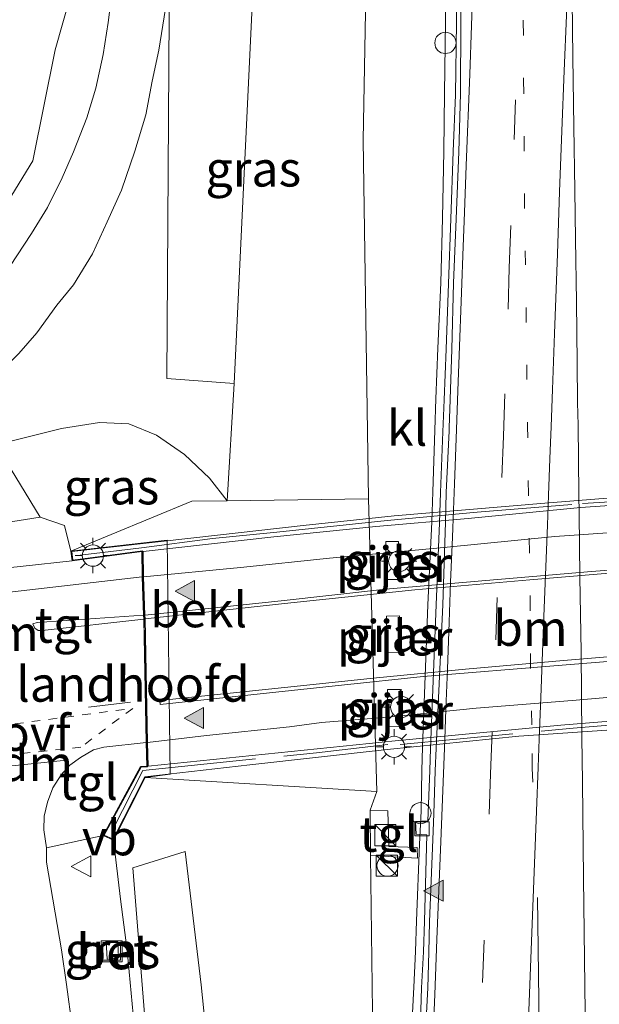
# Model space of a CAD drawing. Units: metres. Extents: x 140000 to 150003, y 474998 to 481251.
# Drawn here: x 141072 to 141113, y 477353 to 477422 of the extents above; entities that cross this region are included whole.
import ezdxf
from ezdxf.enums import TextEntityAlignment as Align

# ---------------------------------------------------------------- set-up
doc = ezdxf.new("R2010")
doc.units = ezdxf.units.M
for name, pattern in [('IE-TERREINAFSCHEIDING', [10, 8, -2]), ('VW-1-3_STREEP', [4, 1, -3]), ('VW-3-9_STREEP', [12, 3, -9]), ('VW-6060_STREEP', [1.2, 0.6, -0.6])]:
    doc.linetypes.add(name, pattern=pattern)
doc.layers.get('0').update_dxf_attribs({"lineweight": 25})
for name, color, linetype, lineweight in [('B-ME-BV-GELEIDECONSTRUCTIE-GELEIDERAIL-L-B1', 213, 'BV-GELEIDERAIL', 18), ('B-ME-GR-BOMENSTRUIKEN-GV-B6', 93, 'Continuous', 18), ('B-ME-GR-BOOM-GV-B6', 93, 'Continuous', 18), ('B-ME-GR-STRUIKEN-GV-B6', 93, 'Continuous', 18), ('B-ME-GW-KRUINLIJN-L-B1', 93, 'Continuous', 18), ('B-ME-GW-TEENLIJN-L-B1', 93, 'Continuous', 18), ('B-ME-IE-GRASLAND-GV-B6', 93, 'Continuous', 18), ('B-ME-IE-INRICHTINGSELEMENT-S-B1', 253, 'Continuous', 18), ('B-ME-IE-MEUBILAIR_WEGMEUBILAIR-LICHTMAST-S-B1', 8, 'Continuous', 18), ('B-ME-IE-MEUBILAIR_WEGMEUBILAIR-LICHTMAST-S-B2', 8, 'Continuous', 18), ('B-ME-IE-TERREINAFSCHEIDING-RASTERHEKWERK-L-B2', 8, 'IE-TERREINAFSCHEIDING', 18), ('B-ME-KW-LANDHOOFD-GV-B6', 173, 'Continuous', 18), ('B-ME-KW-PIJLER-GV-B6', 173, 'Continuous', 18), ('B-ME-KW-VIADUCT-GV-B7', 173, 'Continuous', 18), ('B-ME-OB-BEKLEDING-GV-B6', 253, 'Continuous', 18), ('B-ME-VH-VERH_SOORT-BETON-OVERIG-GV-B6', 8, 'IE-TERREINAFSCHEIDING-NATUURLIJK-HOUTWAL', 18), ('B-ME-VH-VERH_SOORT-BETON-OVERIG-GV-B7', 8, 'IE-TERREINAFSCHEIDING-NATUURLIJK-HOUTWAL', 18), ('B-ME-VH-VERH_SOORT-BITUMEN-GV-B6', 8, 'IE-TERREINAFSCHEIDING-NATUURLIJK-HOUTWAL', 18), ('B-ME-VH-VERH_SOORT-BITUMEN-GV-B7', 8, 'Continuous', 18), ('B-ME-VH-VERH_SOORT-KLINKERS-GV-B6', 8, 'IE-TERREINAFSCHEIDING-NATUURLIJK-HOUTWAL', 18), ('B-ME-VH-VERH_SOORT-TEGELS-GV-B6', 8, 'Continuous', 18), ('B-ME-VV-KOLK-S-B1', 8, 'Continuous', 18), ('B-ME-VW-MARKERING-13STREEP-045-L-B1', 255, 'VW-1-3_STREEP', 18), ('B-ME-VW-MARKERING-39STREEP-015-L-B1', 255, 'VW-3-9_STREEP', 18), ('B-ME-VW-MARKERING-6060STRP10-GV-B6', 255, 'VW-6060_STREEP', 18), ('B-ME-VW-MARKERING-DRIEHOEK-L-B1', 7, 'VW-HAAIETAND70-R-B', 18), ('B-ME-VW-MARKERING-STREEP-015-L-B1', 7, 'Continuous', 18), ('B-ME-VW-MARKERING-VLAKMARK-S-B1', 7, 'Continuous', 18), ('B-ME-VW-MARKERING-VLAKMARK-S-B2', 7, 'Continuous', 18), ('B-ME-VW-MEUBILAIR_WEGMEUBILAIR-VERKEERSBORD-S-B1', 8, 'Continuous', 18)]:
    doc.layers.add(name, color=color, linetype=linetype, lineweight=lineweight)
doc.styles.add('NLCS-ISO', font='NLCS-ISO.TTF')
doc.linetypes.add('BV-GELEIDERAIL', pattern='A,10,-3,[108,NLCS.SHX,S=1,R=0,X=0,Y=0],-3', length=16)
doc.linetypes.add('IE-TERREINAFSCHEIDING-NATUURLIJK-HOUTWAL', pattern='A,7,-1.5,[67,NLCS.SHX,S=0.75,R=45,X=0,Y=0],-1.5,7,-1.5,[70,NLCS.SHX,S=0.75,R=0,X=0,Y=0],-1.5', length=20)
doc.linetypes.add('VW-HAAIETAND70-R-B', pattern='A,0,-0.5,[153,NLCS.SHX,S=1,R=180,X=-0.375,Y=0],-0.5', length=1)

# ---------------------------------------------------------------- blocks, each defined once
blk = doc.blocks.new('verfsymbol')
for color in [252, 253]:
    blk.add_hatch(color=color).paths.add_polyline_path([(0.75, -0.625), (0, 0.75), (-0.75, -0.625)])
blk.add_lwpolyline([(0.75, -0.625), (0, 0.75), (-0.75, -0.625)], close=True)
blk = doc.blocks.new('kast')
blk.add_line((-0.75, -0.75), (0.75, 0.75))
blk.add_lwpolyline([(-0.75, 0.75), (0.75, 0.75), (0.75, -0.75), (-0.75, -0.75)], close=True)
blk = doc.blocks.new('dtb')
blk.add_circle((0, 0), 0.75)
blk = doc.blocks.new('lantaarnpaal')
for p, q in [((-0.884, 0.884), (-0.53, 0.53)), ((0, 0.75), (0, 1.25)), ((0.53, 0.53), (0.884, 0.884)), ((-0.75, 0), (-1.25, 0)), ((0.75, 0), (1.25, 0)), ((-0.53, -0.53), (-0.884, -0.884)), ((0.53, -0.53), (0.884, -0.884)), ((0, -0.75), (0, -1.25))]:
    blk.add_line(p, q)
blk.add_circle((0, 0), 0.75)
blk = doc.blocks.new('kolk')
blk.add_lwpolyline([(-0.5, -0.5), (0.5, -0.5), (0.5, 0.5), (-0.5, 0.5)], close=True)
blk = doc.blocks.new('put')
for p, q in [((0.75, 0.75), (-0.75, 0.75)), ((-0.75, 0.75), (-0.75, -0.75)), ((0.75, -0.75), (0.75, 0.75)), ((-0.75, -0.75), (0.75, -0.75))]:
    blk.add_line(p, q)
blk.add_lwpolyline([(-0.625, 0.625), (0.625, 0.625), (0.625, -0.625), (-0.625, -0.625)], close=True)
blk = doc.blocks.new('verkeersbord')
for p, q in [((0, 0.75), (-0.75, -0.625)), ((0.75, -0.625), (0, 0.75)), ((-0.75, -0.625), (0.75, -0.625))]:
    blk.add_line(p, q)

msp = doc.modelspace()

# ---------------------------------------------------------------- linework, layer by layer
at = {"layer": 'B-ME-BV-GELEIDECONSTRUCTIE-GELEIDERAIL-L-B1'}
for points in [[(141101.346, 477493.134, 1.318), (141101.465, 477488.415, 1.321), (141101.542, 477484.444, 1.347), (141101.631, 477476.902, 1.331), (141101.79, 477468.963, 1.347), (141101.902, 477462.527, 1.357), (141102.07, 477453.92, 1.357), (141102.186, 477445.508, 1.357), (141102.266, 477438.617, 1.351), (141102.364, 477430.768, 1.351), (141102.373, 477422.034, 1.349), (141102.305, 477416.955, 1.333), (141102.255, 477412.865, 1.332), (141102.162, 477408.124, 1.335), (141102.031, 477403.555, 1.302), (141101.84, 477398.952, 1.286), (141101.697, 477395.356, 1.281), (141101.619, 477393.145, 1.302)], [(141099.07, 477337.402, 0.459), (141099.294, 477341.22, 0.652), (141099.507, 477343.982, 0.77), (141099.961, 477350.621, 1.052), (141100.139, 477353.793, 1.177), (141100.256, 477356.31, 1.19), (141100.324, 477358.477, 1.208), (141100.529, 477363.893, 1.225), (141100.649, 477366.23, 1.229), (141100.704, 477369.099, 1.263), (141100.756, 477370.762, 1.27), (141101.129, 477380.808, 1.324), (141101.4, 477386.673, 1.325), (141101.473, 477388.804, 1.32), (141101.619, 477393.145, 1.302)]]:
    msp.add_polyline3d(points, dxfattribs=at)
at = {"layer": 'B-ME-GR-BOMENSTRUIKEN-GV-B6'}
for points in [[(141087.486, 477611.511, 0.924), (141089.112, 477592.876, 0.955), (141089.88, 477573.55, 1.146), (141090.148, 477559.653, 1.287), (141090.911, 477538.798, 1.443), (141090.644, 477520.219, 1.716), (141089.43, 477465.841, 2.728), (141088.921, 477427.599, 3.212), (141087.434, 477396.446, 3.216), (141082.666, 477396.791, 3.329), (141082.854, 477426.235, 3.501), (141084.268, 477447.376, 3.325), (141085.101, 477469.951, 3.044), (141086.129, 477495.703, 2.394), (141087.068, 477520.929, 1.774), (141087.503, 477545.798, 1.407), (141089.07, 477561.567, 1.177), (141088.603, 477583.391, 0.912), (141087.235, 477603.504, 0.869), (141086.641, 477611.266, 0.868), (141087.486, 477611.511, 0.924)], [(141079.877, 477437.96, 3.333), (141074.789, 477420.012, 3.076), (141073.194, 477412.19, 3.103), (141070.394, 477407.638, 3.169), (141067.062, 477405.114, 3.313), (141065.735, 477404.099, 3.267), (141063.721, 477403.071, 3.173), (141060.877, 477402.013, 3.173), (141057.401, 477401.018, 3.224), (141054.545, 477400.447, 3.278)]]:
    msp.add_polyline3d(points, dxfattribs=at)
at = {"layer": 'B-ME-GR-BOOM-GV-B6'}
msp.add_polyline3d([(141050.505, 477387.735, 3.504), (141057.498, 477389.427, 3.465), (141061.448, 477390.067, 3.407), (141066.953, 477391.215, 3.36), (141070.575, 477392.116, 3.36), (141073.713, 477386.994, 5.969), (141052.488, 477383.626, 5.829), (141040.384, 477382.43, 5.517), (141024.72, 477380.16, 5.166), (141013.927, 477377.593, 4.784), (141006.762, 477375.634, 4.479), (141002.994, 477374.886, 4.23)], dxfattribs=at)
at = {"layer": 'B-ME-GR-STRUIKEN-GV-B6'}
msp.add_polyline3d([(141086.303, 477342.257, 3.16), (141081.812, 477340.728, 5.119), (141081.824, 477342.577, 5.119), (141081.2, 477350.728, 5.119), (141080.279, 477362.232, 4.903), (141083.981, 477363.369, 4.225), (141085.106, 477353.966, 4.375), (141086.303, 477342.257, 3.16)], dxfattribs=at)
at = {"layer": 'B-ME-GW-KRUINLIJN-L-B1'}
msp.add_line((141087.434, 477396.446, 3.216), (141086.943, 477388.161, 3.18), dxfattribs=at)
for points in [[(141073.713, 477386.994, 5.969), (141075.432, 477386.416, 6.039), (141075.896, 477384.612, 6.35)], [(141078.905, 477364.181, 6.367), (141079.406, 477360.021, 5.607), (141079.876, 477356.385, 5.482), (141080.284, 477351.865, 5.392), (141080.683, 477346.818, 5.205), (141080.599, 477342.298, 5.103), (141080.548, 477340.476, 5.119), (141080.4, 477335.179, 4.947), (141080.305, 477329.878, 4.858), (141080.162, 477316.463, 4.557), (141079.295, 477303.981, 4.561), (141078.214, 477293.396, 5.174), (141076.402, 477281.788, 4.885), (141073.928, 477261.074, 4.222), (141072.767, 477249.638, 3.742), (141071.196, 477241.665, 3.317), (141068.367, 477231.559, 3.009), (141063.697, 477218.909, 2.604), (141058.349, 477204.001, 2.118)]]:
    msp.add_polyline3d(points, dxfattribs=at)
at = {"layer": 'B-ME-GW-TEENLIJN-L-B1'}
msp.add_line((141097.519, 477367.612, 0.169), (141097.038, 477366.311, 0.655), dxfattribs=at)
for points in [[(141096.65, 477469.42, 0.373), (141097.146, 477445.69, 0.338), (141096.832, 477429.155, 0.299), (141096.553, 477413.65, 0.392), (141096.926, 477388.304, 0.189)], [(141086.943, 477388.161, 3.18), (141085.688, 477389.754, 3.185), (141083.921, 477391.424, 3.239), (141081.946, 477392.807, 3.306), (141079.988, 477393.609, 3.38), (141077.903, 477393.703, 3.384), (141075.238, 477393.275, 3.348), (141070.575, 477392.116, 3.36)], [(141097.067, 477363.087, 0.598), (141097.271, 477346.559, 0.314), (141096.487, 477327.755, 0.228), (141095.777, 477316.262, 0.201), (141095.189, 477302.957, 0.236), (141094.659, 477291.449, 0.248), (141093.468, 477282.562, 0.225), (141092.465, 477274.333, 0.178), (141091.363, 477266.936, 0.182), (141090.291, 477259.66, 0.178), (141089.144, 477254.032, 0.174), (141086.873, 477246.826, 0.123), (141085.228, 477240.625, 0.139), (141083.195, 477233.378, 0.1), (141080.72, 477225.666, 0.139), (141078.665, 477219.869, 0.197), (141076.185, 477213.749, 0.178), (141074.408, 477209.398, 0.197)]]:
    msp.add_polyline3d(points, dxfattribs=at)
at = {"layer": 'B-ME-IE-GRASLAND-GV-B6'}
for points in [[(141090.033, 477612.251, 0.619), (141092.467, 477596.956, 0.51), (141093.693, 477580.739, 0.471), (141094.542, 477568.359, 0.464), (141095.36, 477553.266, 0.304), (141095.683, 477540.518, 0.304), (141096.142, 477524.904, 0.327), (141096.475, 477501.986, 0.273), (141096.65, 477469.42, 0.373), (141097.146, 477445.69, 0.338), (141096.832, 477429.155, 0.299), (141096.553, 477413.65, 0.392), (141096.926, 477388.304, 0.189), (141086.943, 477388.161, 3.18), (141087.434, 477396.446, 3.216), (141088.921, 477427.599, 3.212), (141091.76, 477455.066, 2.132), (141092.413, 477472.656, 1.757), (141093.632, 477509.952, 0.955), (141093.105, 477556.729, 0.861), (141092.116, 477574.459, 0.741), (141090.724, 477595.02, 0.772), (141090.033, 477612.251, 0.619)], [(141097.271, 477346.559, 0.314), (141097.067, 477363.087, 0.598), (141100.386, 477362.918, 0.562), (141100.357, 477363.675, 0.655), (141098.371, 477363.723, 0.655), (141098.294, 477366.251, 0.655), (141097.038, 477366.311, 0.655), (141097.519, 477367.612, 0.169), (141096.926, 477388.304, 0.189), (141096.553, 477413.65, 0.392), (141096.832, 477429.155, 0.299), (141097.146, 477445.69, 0.338), (141096.65, 477469.42, 0.373), (141096.475, 477501.986, 0.273)], [(141070.394, 477407.638, 3.169), (141073.194, 477412.19, 3.103), (141074.789, 477420.012, 3.076), (141079.877, 477437.96, 3.333)], [(141103.115, 477430.786, 0.53), (141103.146, 477421.987, 0.535), (141103.072, 477416.841, 0.535), (141102.916, 477412.837, 0.54), (141102.757, 477408.083, 0.528), (141102.591, 477403.511, 0.524), (141102.421, 477398.873, 0.524), (141102.277, 477395.293, 0.519), (141102.185, 477393.022, 0.526), (141102.013, 477388.749, 0.518), (141101.942, 477386.614, 0.514), (141101.716, 477380.811, 0.492), (141101.31, 477370.651, 0.471), (141101.269, 477369.102, 0.461), (141101.12, 477365.551, 0.429), (141100.258, 477365.497, 0.397), (141100.301, 477364.616, 0.387), (141101.063, 477364.558, 0.434), (141100.898, 477358.454, 0.391), (141100.805, 477356.295, 0.39), (141100.682, 477353.738, 0.398), (141100.576, 477350.597, 0.395)], [(141082.854, 477426.235, 3.501), (141082.666, 477396.791, 3.329), (141087.434, 477396.446, 3.216), (141086.943, 477388.161, 3.18), (141085.688, 477389.754, 3.185), (141083.921, 477391.424, 3.239), (141081.946, 477392.807, 3.306), (141079.988, 477393.609, 3.38), (141077.903, 477393.703, 3.384), (141075.238, 477393.275, 3.348), (141070.575, 477392.116, 3.36), (141066.953, 477391.215, 3.36), (141061.448, 477390.067, 3.407), (141057.498, 477389.427, 3.465), (141050.505, 477387.735, 3.504), (141020.526, 477386.936, 3.282), (140999.802, 477388.559, 3.38)], [(141078.905, 477424.966, 3.399), (141078.536, 477421.955, 3.415), (141078.172, 477419.687, 3.43), (141077.656, 477417.304, 3.458), (141077.016, 477415.223, 3.438), (141076.071, 477412.809, 3.438), (141075.266, 477410.971, 3.434), (141074.233, 477408.878, 3.411), (141073.097, 477407.048, 3.348), (141071.585, 477404.711, 3.376), (141070.336, 477402.922, 3.423), (141068.999, 477401.339, 3.395)], [(141003.31, 477391.323, 3.411), (141022.659, 477390.659, 3.419), (141046.275, 477389.595, 3.458), (141052.331, 477389.684, 3.528), (141054.669, 477390.082, 3.528), (141058.011, 477390.725, 3.497), (141061.758, 477391.836, 3.477), (141064.584, 477392.989, 3.477), (141067.02, 477394.32, 3.473), (141068.449, 477395.288, 3.473), (141070.62, 477396.983, 3.45), (141072.218, 477398.566, 3.446), (141073.481, 477400.017, 3.438), (141074.887, 477401.977, 3.43), (141076.069, 477403.429, 3.419), (141077.409, 477405.617, 3.411), (141078.448, 477407.88, 3.419), (141079.459, 477410.108, 3.454), (141080.412, 477412.862, 3.504), (141081.194, 477415.436, 3.501), (141081.628, 477417.811, 3.508), (141082.12, 477419.994, 3.524), (141082.585, 477422.933, 3.497)], [(141075.896, 477384.612, 6.35), (141075.432, 477386.416, 6.039), (141073.713, 477386.994, 5.969), (141070.575, 477392.116, 3.36), (141075.238, 477393.275, 3.348), (141077.903, 477393.703, 3.384), (141079.988, 477393.609, 3.38), (141081.946, 477392.807, 3.306), (141083.921, 477391.424, 3.239), (141085.688, 477389.754, 3.185), (141086.943, 477388.161, 3.18), (141084.433, 477388.125, 3.829), (141075.896, 477384.612, 6.35)], [(141002.994, 477374.886, 4.23), (141006.762, 477375.634, 4.479), (141013.927, 477377.593, 4.784), (141024.72, 477380.16, 5.166), (141040.384, 477382.43, 5.517), (141052.488, 477383.626, 5.829), (141073.713, 477386.994, 5.969), (141075.432, 477386.416, 6.039), (141075.896, 477384.612, 6.35), (141075.984, 477383.915, 6.35)], [(141099.082, 477382.606, 0.129), (141099.051, 477385.292, 0.249), (141098.149, 477385.286, 0.249), (141098.189, 477382.589, 0.129), (141099.082, 477382.606, 0.129)], [(141075.984, 477383.915, 6.35), (141065.565, 477382.779, 6.207), (141056.006, 477381.668, 6.008), (141048.124, 477380.952, 5.758), (141042.377, 477380.247, 5.539), (141038.763, 477379.889, 5.422), (141035.141, 477379.387, 5.284), (141031.623, 477378.833, 5.206), (141027.317, 477378.15, 5.056), (141024.411, 477377.612, 5.005), (141021.532, 477377.134, 4.936), (141018.545, 477376.482, 4.819), (141016.345, 477375.982, 4.765), (141014.404, 477375.475, 4.72), (141011.75, 477374.745, 4.663), (141008.679, 477373.81, 4.516), (141006.509, 477373.165, 4.42), (141004.854, 477372.584, 4.369)], [(141099.146, 477377.453, 0.019), (141099.109, 477380.03, 0.069), (141098.206, 477380.013, 0.069), (141098.244, 477377.446, 0.019), (141099.146, 477377.453, 0.019)], [(141099.194, 477372.201, 0.199), (141099.17, 477374.837, 0.039), (141098.268, 477374.82, 0.039), (141098.292, 477372.194, 0.199), (141099.194, 477372.201, 0.199)], [(141080.284, 477351.865, 5.392), (141079.876, 477356.385, 5.482), (141079.406, 477360.021, 5.607), (141078.905, 477364.181, 6.367), (141081.141, 477368.608, 6.316)], [(141081.141, 477368.608, 6.316), (141097.519, 477367.612, 0.169), (141097.038, 477366.311, 0.655), (141097.067, 477363.087, 0.598), (141097.271, 477346.559, 0.314)], [(141075.989, 477351.022, 5.707), (141075.593, 477353.991, 5.665), (141075.238, 477356.441, 5.731), (141074.176, 477362.628, 6.043), (141074.162, 477363.637, 6.109), (141078.178, 477364.506, 6.367), (141078.905, 477364.181, 6.367)], [(141078.905, 477364.181, 6.367), (141079.406, 477360.021, 5.607), (141079.876, 477356.385, 5.482), (141080.284, 477351.865, 5.392)], [(141086.303, 477342.257, 3.16), (141085.106, 477353.966, 4.375), (141083.981, 477363.369, 4.225), (141080.279, 477362.232, 4.903), (141081.2, 477350.728, 5.119)], [(141079.221, 477356.993, 5.435), (141078.395, 477357.013, 5.435), (141078.46, 477355.781, 5.435), (141079.264, 477355.877, 5.435), (141079.221, 477356.993, 5.435)]]:
    msp.add_polyline3d(points, dxfattribs=at)
at = {"layer": 'B-ME-IE-TERREINAFSCHEIDING-RASTERHEKWERK-L-B2'}
for points in [[(141120.044, 477388.499, 6.748), (141111.299, 477387.907, 6.781), (141104.6, 477387.357, 6.808), (141098.248, 477386.758, 6.85), (141090.443, 477385.944, 6.853), (141085.912, 477385.495, 6.784), (141080.88, 477384.83, 6.796), (141076.55, 477384.312, 6.775)], [(141099.177, 477370.934, 6.463), (141111.402, 477372.106, 6.535), (141125.626, 477373.218, 6.535), (141138.025, 477373.893, 6.535), (141142.264, 477374.179, 6.535)], [(141078.825, 477364.885, 6.409), (141080.985, 477369.099, 6.409), (141093.26, 477370.36, 6.463), (141098.305, 477370.929, 6.463)]]:
    msp.add_polyline3d(points, dxfattribs=at)
at = {"layer": 'B-ME-KW-LANDHOOFD-GV-B6'}
msp.add_polyline3d([(141081.219, 477371.074, 6.364), (141081.04, 477379.806, 6.337), (141081.03, 477380.069, 6.433), (141080.928, 477382.778, 6.472), (141080.907, 477384.569, 6.35), (141075.984, 477383.915, 6.35), (141075.896, 477384.612, 6.35), (141082.697, 477385.38, 4.651), (141082.906, 477368.843, 4.651), (141081.141, 477368.608, 6.316), (141078.905, 477364.181, 6.367), (141078.178, 477364.506, 6.367), (141080.823, 477369.388, 6.379), (141081.264, 477369.41, 6.379), (141081.219, 477371.074, 6.364)], dxfattribs=at)
at = {"layer": 'B-ME-KW-PIJLER-GV-B6'}
for points in [[(141099.082, 477382.606, 0.129), (141098.189, 477382.589, 0.129), (141098.149, 477385.286, 0.249), (141099.051, 477385.292, 0.249), (141099.082, 477382.606, 0.129)], [(141099.146, 477377.453, 0.019), (141098.244, 477377.446, 0.019), (141098.206, 477380.013, 0.069), (141099.109, 477380.03, 0.069), (141099.146, 477377.453, 0.019)], [(141099.194, 477372.201, 0.199), (141098.292, 477372.194, 0.199), (141098.268, 477374.82, 0.039), (141099.17, 477374.837, 0.039), (141099.194, 477372.201, 0.199)]]:
    msp.add_polyline3d(points, dxfattribs=at)
at = {"layer": 'B-ME-KW-VIADUCT-GV-B7'}
msp.add_polyline3d([(141116.894, 477372.172, 6.625), (141107.555, 477371.536, 6.679), (141098.243, 477370.576, 6.616), (141088.546, 477369.509, 6.514), (141081.109, 477368.655, 6.316), (141078.882, 477364.246, 6.367), (141078.248, 477364.53, 6.367), (141080.854, 477369.339, 6.379), (141081.315, 477369.362, 6.379), (141080.956, 477384.626, 6.601), (141076.027, 477383.971, 6.637), (141075.952, 477384.568, 6.637), (141084.59, 477385.549, 6.733), (141092.306, 477386.409, 6.748), (141098.742, 477387.086, 6.766), (141109.395, 477387.981, 6.865), (141119.685, 477388.825, 6.856)], dxfattribs=at)
at = {"layer": 'B-ME-OB-BEKLEDING-GV-B6'}
msp.add_polyline3d([(141075.896, 477384.612, 6.35), (141084.433, 477388.125, 3.829), (141086.943, 477388.161, 3.18), (141096.926, 477388.304, 0.189), (141097.519, 477367.612, 0.169), (141081.141, 477368.608, 6.316), (141082.906, 477368.843, 4.651), (141082.697, 477385.38, 4.651), (141075.896, 477384.612, 6.35)], dxfattribs=at)
at = {"layer": 'B-ME-VH-VERH_SOORT-BETON-OVERIG-GV-B6'}
msp.add_polyline3d([(141079.264, 477355.877, 5.435), (141078.46, 477355.781, 5.435), (141078.395, 477357.013, 5.435), (141079.221, 477356.993, 5.435), (141079.264, 477355.877, 5.435)], dxfattribs=at)
at = {"layer": 'B-ME-VH-VERH_SOORT-BETON-OVERIG-GV-B7'}
for points in [[(141081.028, 477382.78, 6.472), (141081.007, 477384.57, 6.601), (141090.243, 477385.604, 6.631), (141097.436, 477386.353, 6.643), (141103.965, 477386.897, 6.652), (141111.914, 477387.68, 6.652), (141120.558, 477388.268, 6.757), (141129.946, 477388.975, 6.787), (141140.703, 477389.589, 6.826), (141151.12, 477390.134, 6.871), (141160.091, 477390.395, 6.7), (141160.156, 477388.679, 6.571), (141153.936, 477388.318, 6.628), (141146.443, 477387.952, 6.607), (141139.167, 477387.657, 6.679), (141131.793, 477387.138, 6.652), (141125.253, 477386.739, 6.676), (141118.908, 477386.257, 6.631), (141110.106, 477385.629, 6.61), (141102.256, 477384.861, 6.568), (141094.182, 477384.099, 6.508), (141087.887, 477383.445, 6.469), (141081.028, 477382.78, 6.472)], [(141160.199, 477385.848, 6.484), (141151.082, 477385.51, 6.55), (141141.813, 477384.999, 6.574), (141132.39, 477384.44, 6.619), (141123.949, 477383.841, 6.622), (141115.903, 477383.221, 6.649), (141108.326, 477382.578, 6.667), (141100.212, 477381.862, 6.682), (141090.99, 477380.899, 6.577), (141081.14, 477379.809, 6.337), (141081.13, 477380.073, 6.433), (141090.761, 477381.094, 6.436), (141098.136, 477381.919, 6.691), (141105.216, 477382.522, 6.733), (141112.691, 477383.166, 6.769), (141121.157, 477383.816, 6.7), (141128.493, 477384.359, 6.685), (141134.894, 477384.796, 6.76), (141142.577, 477385.195, 6.709), (141147.984, 477385.446, 6.559), (141155.935, 477385.828, 6.505), (141160.197, 477385.991, 6.505), (141160.199, 477385.848, 6.484)], [(141160.31, 477379.5, 6.397), (141158.735, 477379.467, 6.4), (141153.408, 477379.29, 6.448), (141144.808, 477378.877, 6.421), (141135.865, 477378.391, 6.463), (141128.756, 477377.959, 6.571), (141119.38, 477377.246, 6.589), (141110.626, 477376.554, 6.622), (141100.8, 477375.734, 6.634), (141095.014, 477375.128, 6.547), (141082.191, 477373.772, 6.472), (141082.183, 477374.036, 6.469), (141082.408, 477374.073, 6.361), (141090.989, 477374.97, 6.406), (141097.503, 477375.651, 6.379), (141103.781, 477376.268, 6.439), (141110.707, 477376.879, 6.469), (141118.381, 477377.515, 6.535), (141125.814, 477378.085, 6.535), (141133.645, 477378.58, 6.547), (141146.55, 477379.297, 6.55), (141152.313, 477379.546, 6.517), (141160.295, 477379.886, 6.442), (141160.31, 477379.5, 6.397)], [(141160.397, 477377.185, 6.424), (141160.444, 477375.253, 6.667), (141151.054, 477374.753, 6.706), (141142.594, 477374.417, 6.76), (141130.099, 477373.671, 6.775), (141121.851, 477373.226, 6.802), (141110.528, 477372.3, 6.823), (141098.82, 477371.19, 6.889), (141081.364, 477369.413, 6.379), (141081.319, 477371.076, 6.364), (141085.47, 477371.577, 6.304), (141091.335, 477372.19, 6.307), (141093.613, 477372.498, 6.349), (141098.306, 477372.874, 6.397), (141104.55, 477373.515, 6.409), (141111.325, 477374.057, 6.43), (141116.513, 477374.504, 6.49), (141121.259, 477374.861, 6.445), (141128.457, 477375.399, 6.421), (141134.713, 477375.81, 6.403), (141143.298, 477376.288, 6.385), (141146.374, 477376.473, 6.433), (141152.144, 477376.707, 6.43), (141160.397, 477377.185, 6.424)]]:
    msp.add_polyline3d(points, dxfattribs=at)
at = {"layer": 'B-ME-VH-VERH_SOORT-BITUMEN-GV-B6'}
for points in [[(141100.969, 477350.618, 0.41), (141101.125, 477353.749, 0.442), (141101.191, 477356.266, 0.45), (141101.24, 477358.409, 0.443), (141101.48, 477364.23, 0.48), (141101.55, 477366.05, 0.49), (141101.65, 477369.07, 0.5), (141101.72, 477370.68, 0.5), (141102.184, 477380.803, 0.53), (141102.379, 477386.66, 0.57), (141102.43, 477388.75, 0.57), (141102.619, 477393.093, 0.569), (141102.63, 477393.31, 0.56), (141102.699, 477395.308, 0.56), (141102.82, 477398.884, 0.561), (141102.938, 477403.529, 0.558), (141103.131, 477408.072, 0.57), (141103.303, 477412.817, 0.59), (141103.432, 477416.93, 0.588), (141103.459, 477422.012, 0.583), (141103.46, 477430.763, 0.57)], [(141071.585, 477404.711, 3.376), (141073.097, 477407.048, 3.348), (141074.233, 477408.878, 3.411), (141075.266, 477410.971, 3.434), (141076.071, 477412.809, 3.438), (141077.016, 477415.223, 3.438), (141077.656, 477417.304, 3.458), (141078.172, 477419.687, 3.43), (141078.536, 477421.955, 3.415), (141078.905, 477424.966, 3.399)], [(141082.585, 477422.933, 3.497), (141082.12, 477419.994, 3.524), (141081.628, 477417.811, 3.508), (141081.194, 477415.436, 3.501), (141080.412, 477412.862, 3.504), (141079.459, 477410.108, 3.454), (141078.448, 477407.88, 3.419), (141077.409, 477405.617, 3.411), (141076.069, 477403.429, 3.419), (141074.887, 477401.977, 3.43), (141073.481, 477400.017, 3.438), (141072.218, 477398.566, 3.446), (141070.62, 477396.983, 3.45), (141068.449, 477395.288, 3.473), (141067.02, 477394.32, 3.473), (141064.584, 477392.989, 3.477), (141061.758, 477391.836, 3.477), (141058.011, 477390.725, 3.497), (141054.669, 477390.082, 3.528), (141052.331, 477389.684, 3.528), (141046.275, 477389.595, 3.458), (141022.659, 477390.659, 3.419), (141003.31, 477391.323, 3.411)], [(141071.759, 477381.719, 6.4), (141080.928, 477382.778, 6.472), (141081.03, 477380.069, 6.433), (141073.507, 477379.553, 6.361), (141073.197, 477379.477, 6.361), (141073.341, 477379.171, 6.361), (141073.573, 477378.993, 6.361), (141073.854, 477378.996, 6.361), (141081.04, 477379.806, 6.337), (141081.219, 477371.074, 6.364), (141078.216, 477370.756, 6.277), (141077.484, 477370.56, 6.277), (141076.56, 477370.029, 6.247), (141075.826, 477369.483, 6.262), (141075.209, 477368.799, 6.292), (141074.614, 477367.871, 6.217), (141074.235, 477366.858, 6.187), (141074.003, 477365.877, 6.136), (141073.984, 477364.913, 6.109), (141074.162, 477363.637, 6.109), (141074.176, 477362.628, 6.043), (141075.238, 477356.441, 5.731), (141075.593, 477353.991, 5.665), (141075.989, 477351.022, 5.707)]]:
    msp.add_polyline3d(points, dxfattribs=at)
at = {"layer": 'B-ME-VH-VERH_SOORT-BITUMEN-GV-B7'}
for points in [[(141081.13, 477380.073, 6.433), (141081.028, 477382.78, 6.472), (141087.887, 477383.445, 6.469), (141094.182, 477384.099, 6.508), (141102.256, 477384.861, 6.568), (141110.106, 477385.629, 6.61), (141118.908, 477386.257, 6.631)], [(141121.157, 477383.816, 6.7), (141112.691, 477383.166, 6.769), (141105.216, 477382.522, 6.733), (141098.136, 477381.919, 6.691), (141090.761, 477381.094, 6.436), (141081.13, 477380.073, 6.433)], [(141116.513, 477374.504, 6.49), (141111.325, 477374.057, 6.43), (141104.55, 477373.515, 6.409), (141098.306, 477372.874, 6.397), (141093.613, 477372.498, 6.349), (141091.335, 477372.19, 6.307), (141085.47, 477371.577, 6.304), (141081.319, 477371.076, 6.364), (141081.14, 477379.809, 6.337), (141090.99, 477380.899, 6.577), (141100.212, 477381.862, 6.682), (141108.326, 477382.578, 6.667), (141115.903, 477383.221, 6.649)], [(141118.381, 477377.515, 6.535), (141110.707, 477376.879, 6.469), (141103.781, 477376.268, 6.439), (141097.503, 477375.651, 6.379), (141090.989, 477374.97, 6.406), (141082.408, 477374.073, 6.361), (141082.183, 477374.036, 6.469), (141082.191, 477373.772, 6.472), (141095.014, 477375.128, 6.547), (141100.8, 477375.734, 6.634), (141110.626, 477376.554, 6.622), (141119.38, 477377.246, 6.589)]]:
    msp.add_polyline3d(points, dxfattribs=at)
at = {"layer": 'B-ME-VH-VERH_SOORT-KLINKERS-GV-B6'}
for points in [[(141100.576, 477350.597, 0.395), (141100.682, 477353.738, 0.398), (141100.805, 477356.295, 0.39), (141100.898, 477358.454, 0.391), (141101.063, 477364.558, 0.434), (141100.301, 477364.616, 0.387), (141100.258, 477365.497, 0.397), (141101.12, 477365.551, 0.429), (141101.269, 477369.102, 0.461), (141101.31, 477370.651, 0.471), (141101.716, 477380.811, 0.492), (141101.942, 477386.614, 0.514), (141102.013, 477388.749, 0.518), (141102.185, 477393.022, 0.526), (141102.277, 477395.293, 0.519), (141102.421, 477398.873, 0.524), (141102.591, 477403.511, 0.524), (141102.757, 477408.083, 0.528), (141102.916, 477412.837, 0.54), (141103.072, 477416.841, 0.535), (141103.146, 477421.987, 0.535), (141103.115, 477430.786, 0.53)], [(141103.46, 477430.763, 0.57), (141103.459, 477422.012, 0.583), (141103.432, 477416.93, 0.588), (141103.303, 477412.817, 0.59), (141103.131, 477408.072, 0.57), (141102.938, 477403.529, 0.558), (141102.82, 477398.884, 0.561), (141102.699, 477395.308, 0.56), (141102.63, 477393.31, 0.56), (141102.619, 477393.093, 0.569), (141102.43, 477388.75, 0.57), (141102.379, 477386.66, 0.57), (141102.184, 477380.803, 0.53), (141101.72, 477370.68, 0.5), (141101.65, 477369.07, 0.5), (141101.55, 477366.05, 0.49), (141101.48, 477364.23, 0.48), (141101.24, 477358.409, 0.443), (141101.191, 477356.266, 0.45), (141101.125, 477353.749, 0.442), (141100.969, 477350.618, 0.41)]]:
    msp.add_polyline3d(points, dxfattribs=at)
at = {"layer": 'B-ME-VH-VERH_SOORT-TEGELS-GV-B6'}
for points in [[(141004.854, 477372.584, 4.369), (141006.509, 477373.165, 4.42), (141008.679, 477373.81, 4.516), (141011.75, 477374.745, 4.663), (141014.404, 477375.475, 4.72), (141016.345, 477375.982, 4.765), (141018.545, 477376.482, 4.819), (141021.532, 477377.134, 4.936), (141024.411, 477377.612, 5.005), (141027.317, 477378.15, 5.056), (141031.623, 477378.833, 5.206), (141035.141, 477379.387, 5.284), (141038.763, 477379.889, 5.422), (141042.377, 477380.247, 5.539), (141048.124, 477380.952, 5.758), (141056.006, 477381.668, 6.008), (141065.565, 477382.779, 6.207), (141075.984, 477383.915, 6.35), (141080.907, 477384.569, 6.35), (141080.928, 477382.778, 6.472)], [(141080.928, 477382.778, 6.472), (141071.759, 477381.719, 6.4), (141061.539, 477380.674, 6.088), (141052.169, 477379.681, 5.836), (141043.714, 477378.841, 5.749), (141038.177, 477378.117, 5.704), (141033.276, 477377.331, 5.122), (141028.536, 477376.64, 5.119), (141023.913, 477375.89, 5.101), (141018.845, 477374.73, 5.101), (141013.656, 477373.442, 4.789), (141007.627, 477371.591, 4.666), (141003.506, 477370.161, 4.618)], [(141073.854, 477378.996, 6.361), (141073.573, 477378.993, 6.361), (141073.341, 477379.171, 6.361), (141073.197, 477379.477, 6.361), (141073.507, 477379.553, 6.361), (141081.03, 477380.069, 6.433), (141081.04, 477379.806, 6.337), (141073.854, 477378.996, 6.361)], [(141081.219, 477371.074, 6.364), (141081.264, 477369.41, 6.379), (141080.823, 477369.388, 6.379), (141078.178, 477364.506, 6.367), (141074.162, 477363.637, 6.109), (141073.984, 477364.913, 6.109), (141074.003, 477365.877, 6.136), (141074.235, 477366.858, 6.187), (141074.614, 477367.871, 6.217), (141075.209, 477368.799, 6.292), (141075.826, 477369.483, 6.262), (141076.56, 477370.029, 6.247), (141077.484, 477370.56, 6.277), (141078.216, 477370.756, 6.277), (141081.219, 477371.074, 6.364)], [(141097.038, 477366.311, 0.655), (141098.294, 477366.251, 0.655), (141098.371, 477363.723, 0.655), (141100.357, 477363.675, 0.655), (141100.386, 477362.918, 0.562), (141097.067, 477363.087, 0.598), (141097.038, 477366.311, 0.655)]]:
    msp.add_polyline3d(points, dxfattribs=at)
at = {"layer": 'B-ME-VW-MARKERING-13STREEP-045-L-B1'}
for points in [[(141107.78, 477426.12, 0.66), (141107.87, 477422.04, 0.66), (141107.89, 477417.92, 0.67), (141107.93, 477413.86, 0.67), (141107.95, 477409.81, 0.69), (141108.01, 477405.82, 0.69), (141108.07, 477401.76, 0.69), (141108.11, 477397.72, 0.69), (141108.17, 477393.43, 0.67)], [(141108.54, 477368.27, 0.68), (141108.5, 477369.3, 0.69), (141108.47, 477372.32, 0.68), (141108.38, 477376.38, 0.69), (141108.36, 477380.46, 0.7), (141108.3, 477384.52, 0.68), (141108.24, 477388.6, 0.69), (141108.17, 477393.43, 0.67)]]:
    msp.add_polyline3d(points, dxfattribs=at)
at = {"layer": 'B-ME-VW-MARKERING-39STREEP-015-L-B1'}
for p, q in [((141106.46, 477392.72, 0.65), (141106.79, 477401.69, 0.65)), ((141080.108, 477373.935, 6.196), (141064.751, 477372.037, 5.956))]:
    msp.add_line(p, q, dxfattribs=at)
for points in [[(141106.79, 477401.69, 0.65), (141106.88, 477404.61, 0.67), (141107.23, 477413.68, 0.67), (141107.33, 477416.5, 0.67)], [(141101.59, 477285.75, 0.55), (141102.47, 477294.67, 0.56), (141102.71, 477297.6, 0.57), (141102.98, 477301.68, 0.57), (141103.22, 477306.55, 0.57), (141103.34, 477309.45, 0.58), (141103.54, 477314.26, 0.55), (141103.67, 477318.45, 0.55), (141104.11, 477330.29, 0.55), (141104.54, 477342.23, 0.58), (141104.99, 477354.12, 0.59), (141105.45, 477366.02, 0.61), (141105.56, 477368.86, 0.62), (141105.92, 477378.33, 0.64), (141106.35, 477389.81, 0.64), (141106.46, 477392.72, 0.65)]]:
    msp.add_polyline3d(points, dxfattribs=at)
at = {"layer": 'B-ME-VW-MARKERING-6060STRP10-GV-B6'}
msp.add_polyline3d([(141080.261, 477373.494, 6.265), (141076.594, 477370.744, 6.148), (141065.092, 477369.542, 6.007), (141064.8, 477371.467, 6.082), (141080.261, 477373.494, 6.265)], dxfattribs=at)
at = {"layer": 'B-ME-VW-MARKERING-DRIEHOEK-L-B1'}
msp.add_line((141075.58, 477369.843, 6.178), (141071.267, 477369.375, 6.178), dxfattribs=at)
at = {"layer": 'B-ME-VW-MARKERING-STREEP-015-L-B1'}
for points in [[(141109.84, 477393.42, 0.71), (141109.93, 477396.03, 0.71), (141110.07, 477399.98, 0.71), (141110.29, 477405.6, 0.72), (141110.44, 477410, 0.72), (141110.6, 477414.3, 0.73), (141110.76, 477418.55, 0.72), (141110.92, 477422.44, 0.71), (141111.06, 477426.43, 0.71), (141111.14, 477428.73, 0.71), (141111.18, 477430.3, 0.71), (141111.28, 477430.3, 0.72), (141111.27, 477428.76, 0.71), (141111.28, 477426.71, 0.71), (141111.32, 477423.55, 0.72), (141111.37, 477419.51, 0.72), (141111.45, 477414.58, 0.74), (141111.51, 477410.1, 0.74), (141111.55, 477406.64, 0.74), (141111.62, 477402.22, 0.74), (141111.68, 477397.9, 0.74), (141111.71, 477395.1, 0.75), (141111.74, 477393.5, 0.74)], [(141103.14, 477393.19, 0.58), (141103.24, 477395.92, 0.58), (141103.34, 477398.45, 0.58), (141103.5, 477402.87, 0.58), (141103.63, 477406.13, 0.58), (141103.71, 477408.54, 0.59), (141103.83, 477411.85, 0.61), (141104.09, 477418.31, 0.61), (141104.22, 477421.74, 0.6), (141104.27, 477423.87, 0.6)], [(141111.74, 477393.5, 0.74), (141111.79, 477388.63, 0.74), (141111.81, 477387.24, 0.75), (141111.86, 477382.78, 0.76), (141111.95, 477377.48, 0.75), (141112.01, 477371.43, 0.74), (141112.06, 477368.3, 0.74), (141112.12, 477361.49, 0.75), (141112.25, 477352.01, 0.75)], [(141103.14, 477393.19, 0.58), (141103, 477389.36, 0.6), (141102.93, 477387.52, 0.59), (141102.87, 477385.6, 0.58), (141102.73, 477382.41, 0.56), (141102.62, 477379.59, 0.56), (141102.51, 477376.27, 0.54), (141102.39, 477373.43, 0.54), (141102.33, 477371.29, 0.53), (141102.22, 477368.89, 0.51), (141102.04, 477364.09, 0.51), (141101.77, 477357.16, 0.48), (141101.62, 477353.27, 0.46), (141101.37, 477347.11, 0.43)], [(141106.65, 477309.2, 0.68), (141106.86, 477314.12, 0.67), (141107.03, 477319.08, 0.66), (141107.38, 477328.07, 0.65), (141107.58, 477333.54, 0.66), (141107.83, 477340.27, 0.66), (141108.2, 477350.29, 0.68), (141108.8, 477366.23, 0.67), (141108.92, 477369.35, 0.69), (141109, 477371.32, 0.7), (141109.11, 477374.27, 0.7), (141109.31, 477379.39, 0.71), (141109.57, 477386.44, 0.7), (141109.65, 477388.56, 0.7), (141109.75, 477391.12, 0.71), (141109.84, 477393.42, 0.71)], [(141108.881, 477360.137, 0.674), (141109.134, 477340.139, 0.66), (141109.386, 477320.14, 0.659), (141109.512, 477310.141, 0.678), (141109.764, 477290.143, 0.658), (141110.016, 477270.144, 0.606), (141110.268, 477250.146, 0.624), (141110.628, 477221.583, 0.643)]]:
    msp.add_polyline3d(points, dxfattribs=at)

# ---------------------------------------------------------------- block references
at = {"layer": 'B-ME-IE-INRICHTINGSELEMENT-S-B1', "rotation": 90}
for name, p in [('dtb', (141102.367, 477420.512, 1.18)), ('dtb', (141100.603, 477366.088, 1.023)), ('kast', (141098.122, 477364.533, 0.626)), ('kast', (141098.222, 477362.382, 0.623)), ('dtb', (141098.272, 477362.382, 0.623)), ('put', (141078.772, 477356.328, 5.322))]:
    msp.add_blockref(name, p, dxfattribs=at)
at = {"layer": 'B-ME-IE-MEUBILAIR_WEGMEUBILAIR-LICHTMAST-S-B1', "rotation": 90}
for p in [(141099.096, 477383.895, 0.429), (141099.235, 477373.589, 0.429)]:
    msp.add_blockref('lantaarnpaal', p, dxfattribs=at)
at = {"layer": 'B-ME-IE-MEUBILAIR_WEGMEUBILAIR-LICHTMAST-S-B2', "rotation": 90}
for p in [(141077.449, 477384.287, 6.73), (141098.735, 477370.779, 6.736)]:
    msp.add_blockref('lantaarnpaal', p, dxfattribs=at)
at = {"layer": 'B-ME-VV-KOLK-S-B1', "rotation": 90}
msp.add_blockref('kolk', (141100.707, 477364.986, 0.253), dxfattribs=at)
at = {"layer": 'B-ME-VW-MARKERING-VLAKMARK-S-B1', "rotation": 90}
msp.add_blockref('verfsymbol', (141101.574, 477360.61, 0.468), dxfattribs=at)
at = {"layer": 'B-ME-VW-MARKERING-VLAKMARK-S-B2', "rotation": 90}
for p in [(141084.014, 477381.784, 6.319), (141084.645, 477372.811, 6.295)]:
    msp.add_blockref('verfsymbol', p, dxfattribs=at)
at = {"layer": 'B-ME-VW-MEUBILAIR_WEGMEUBILAIR-VERKEERSBORD-S-B1', "rotation": 90}
msp.add_blockref('verkeersbord', (141076.671, 477362.329, 5.677), dxfattribs=at)

# ---------------------------------------------------------------- texts
at = {"layer": 'B-ME-IE-GRASLAND-GV-B6', "ltscale": 0.2, "style": 'NLCS-ISO'}
for p in [(141088.7865, 477411.613), (141078.759, 477389.1575), (141098.6155, 477383.9405), (141098.676, 477378.738), (141098.731, 477373.5155), (141078.8295, 477356.397)]:
    msp.add_text('gras', height=2.5, dxfattribs=at).set_placement(p, align=Align.MIDDLE_CENTER)
at = {"layer": 'B-ME-KW-LANDHOOFD-GV-B6', "ltscale": 0.2, "style": 'NLCS-ISO'}
msp.add_text('landhoofd', height=2.5, dxfattribs=at).set_placement((141080.2758, 477375.2142), align=Align.MIDDLE_CENTER)
at = {"layer": 'B-ME-KW-PIJLER-GV-B6', "ltscale": 0.2, "style": 'NLCS-ISO'}
for p in [(141098.7106, 477383.6758), (141098.7702, 477378.479), (141098.8236, 477373.2506)]:
    msp.add_text('pijler', height=2.5, dxfattribs=at).set_placement(p, align=Align.MIDDLE_CENTER)
at = {"layer": 'B-ME-OB-BEKLEDING-GV-B6', "ltscale": 0.2, "style": 'NLCS-ISO'}
msp.add_text('bekl', height=2.5, dxfattribs=at).set_placement((141084.9286, 477380.473), align=Align.MIDDLE_CENTER)
at = {"layer": 'B-ME-VH-VERH_SOORT-BETON-OVERIG-GV-B6', "ltscale": 0.2, "style": 'NLCS-ISO'}
msp.add_text('bet', height=2.5, dxfattribs=at).set_placement((141078.9208, 477356.3082), align=Align.MIDDLE_CENTER)
at = {"layer": 'B-ME-VH-VERH_SOORT-KLINKERS-GV-B6', "ltscale": 0.2, "style": 'NLCS-ISO'}
msp.add_text('kl', height=2.5, dxfattribs=at).set_placement((141099.6631, 477393.2982), align=Align.MIDDLE_CENTER)
at = {"layer": 'B-ME-VH-VERH_SOORT-TEGELS-GV-B6', "ltscale": 0.2, "style": 'NLCS-ISO'}
for p in [(141075.4245, 477379.3826), (141077.1331, 477368.2823), (141098.3644, 477364.6109)]:
    msp.add_text('tgl', height=2.5, dxfattribs=at).set_placement(p, align=Align.MIDDLE_CENTER)
at = {"layer": 'B-ME-VW-MARKERING-13STREEP-045-L-B1', "ltscale": 0.2, "style": 'NLCS-ISO'}
msp.add_text('bm', height=2.5, dxfattribs=at).set_placement((141108.37, 477379.16), align=Align.MIDDLE_CENTER)
at = {"layer": 'B-ME-VW-MARKERING-6060STRP10-GV-B6', "ltscale": 0.2, "style": 'NLCS-ISO'}
msp.add_text('ovf', height=2.5, dxfattribs=at).set_placement((141073.4016, 477371.7482), align=Align.MIDDLE_CENTER)
at = {"layer": 'B-ME-VW-MARKERING-DRIEHOEK-L-B1', "ltscale": 0.2, "style": 'NLCS-ISO'}
for p in [(141070.988, 477378.807), (141073.4235, 477369.609)]:
    msp.add_text('dm', height=2.5, dxfattribs=at).set_placement(p, align=Align.MIDDLE_CENTER)
at = {"layer": 'B-ME-VW-MEUBILAIR_WEGMEUBILAIR-VERKEERSBORD-S-B1', "ltscale": 0.2, "style": 'NLCS-ISO'}
msp.add_text('vb', height=2.5, dxfattribs=at).set_placement((141076.671, 477362.329, 5.677), align=Align.BOTTOM_LEFT)

doc.saveas('drawing.dxf')
